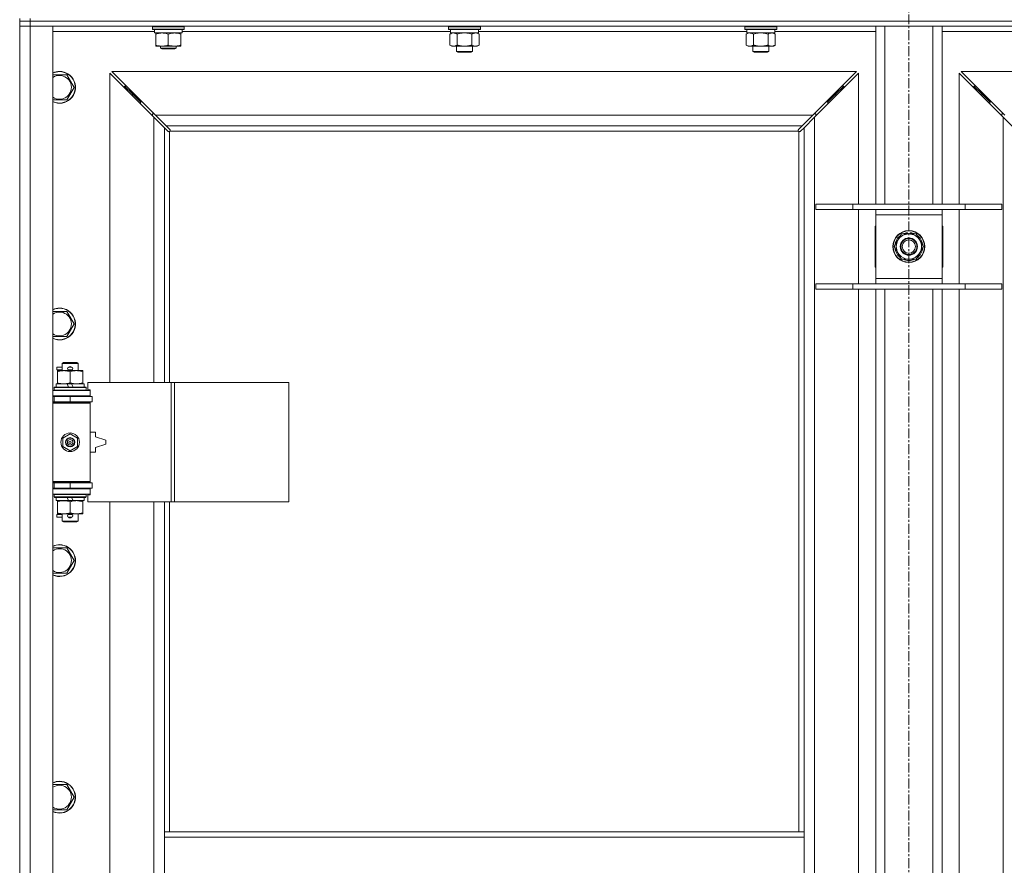
# Model space of a CAD drawing. Units: millimetres. Extents: x 0 to 30654, y -7 to 21000.
# Drawn here: x 4009 to 4751, y 15407 to 16044 of the extents above; entities that cross this region are included whole.
import ezdxf

# ---------------------------------------------------------------- set-up
doc = ezdxf.new("R2010")
doc.units = ezdxf.units.MM
doc.linetypes.add('K5LT_AXLED', pattern=[12, 7.5, -1.5, 1.5, -1.5])
doc.linetypes.add('K5LT_THIN', pattern=[0])
for name, color, linetype, true_color in [('OSI', 2, 'Continuous', 0xffff00), ('R', 1, 'Continuous', 0xff0000), ('WELDING', 7, 'Continuous', 0xffffff)]:
    doc.layers.add(name, color=color, linetype=linetype, true_color=true_color)

msp = doc.modelspace()

# ---------------------------------------------------------------- linework, layer by layer
at = {"layer": 'OSI', "color": 30, "linetype": 'K5LT_AXLED', "lineweight": 18, "true_color": 0xff8000}
msp.add_line((4678.72, 16660.29), (4678.72, 12807.29), dxfattribs=at)
at = {"layer": 'R', "color": 7, "linetype": 'K5LT_THIN', "lineweight": 18}
for p, q in [((4008.72, 16043.29), (4008.72, 16045.29)), ((4016.72, 16043.29), (4008.72, 16043.29)), ((4008.72, 16043.29), (4016.72, 16043.29)), ((4008.72, 16043.29), (4008.72, 16039.29)), ((4016.72, 16043.29), (4016.72, 16045.29)), ((4016.72, 16043.29), (5340.72, 16043.29)), ((4016.72, 16043.29), (4016.72, 16039.29)), ((5340.72, 16043.29), (4016.72, 16043.29)), ((4016.72, 16039.29), (4008.72, 16039.29)), ((4008.72, 14138.29), (4008.72, 16039.29)), ((4008.72, 16039.29), (4016.72, 16039.29)), ((4016.72, 16039.29), (4016.72, 14138.29)), ((4016.72, 16039.29), (4033.72, 16039.29)), ((5340.72, 16039.29), (4016.72, 16039.29)), ((4033.72, 16039.29), (4033.72, 14138.29)), ((4110.22, 16035.29), (4033.72, 16035.29)), ((4108.72, 16038.99), (4108.89, 16039.29)), ((4108.72, 16037.09), (4108.72, 16038.99)), ((4108.72, 16038.99), (4120.72, 16038.99)), ((4108.72, 16037.09), (4108.89, 16036.79)), ((4108.72, 16037.09), (4120.72, 16037.09)), ((4108.89, 16036.79), (4120.72, 16036.79)), ((4110.22, 16034.29), (4110.22, 16036.79)), ((4110.22, 16034.29), (4131.22, 16034.29)), ((4111.22, 16033.44), (4111.22, 16034.29)), ((4111.22, 16025.14), (4111.22, 16033.44)), ((4120.72, 16038.99), (4132.72, 16038.99)), ((4120.72, 16037.09), (4132.72, 16037.09)), ((4120.72, 16036.79), (4132.55, 16036.79)), ((4120.72, 16025.14), (4120.72, 16033.44)), ((4130.22, 16034.29), (4130.22, 16033.44)), ((4130.22, 16025.14), (4130.22, 16033.44)), ((4131.22, 16034.29), (4131.22, 16036.79)), ((4333.42, 16035.29), (4131.22, 16035.29)), ((4132.72, 16038.99), (4132.55, 16039.29)), ((4132.72, 16037.09), (4132.55, 16036.79)), ((4132.72, 16037.09), (4132.72, 16038.99)), ((4331.92, 16038.99), (4332.09, 16039.29)), ((4331.92, 16038.99), (4331.92, 16037.09)), ((4349.92, 16038.99), (4331.92, 16038.99)), ((4331.92, 16037.09), (4332.09, 16036.79)), ((4349.92, 16037.09), (4331.92, 16037.09)), ((4349.83, 16036.79), (4332.09, 16036.79)), ((4332.95, 16033.44), (4334.42, 16034.29)), ((4332.95, 16033.44), (4332.95, 16025.14)), ((4333.42, 16036.79), (4333.42, 16034.29)), ((4354.42, 16034.29), (4333.42, 16034.29)), ((4338.44, 16033.44), (4338.44, 16025.14)), ((4349.41, 16033.44), (4349.41, 16025.14)), ((4355.75, 16036.79), (4349.83, 16036.79)), ((4355.92, 16038.99), (4349.92, 16038.99)), ((4355.92, 16037.09), (4349.92, 16037.09)), ((4354.89, 16033.44), (4353.42, 16034.29)), ((4354.42, 16036.79), (4354.42, 16034.29)), ((4556.62, 16035.29), (4354.42, 16035.29)), ((4354.89, 16033.44), (4354.89, 16025.14)), ((4355.92, 16038.99), (4355.75, 16039.29)), ((4355.92, 16037.09), (4355.75, 16036.79)), ((4355.92, 16038.99), (4355.92, 16037.09)), ((4555.12, 16038.99), (4555.29, 16039.29)), ((4555.12, 16038.99), (4555.12, 16037.09)), ((4573.12, 16038.99), (4555.12, 16038.99)), ((4555.12, 16037.09), (4555.29, 16036.79)), ((4573.12, 16037.09), (4555.12, 16037.09)), ((4573.03, 16036.79), (4555.29, 16036.79)), ((4556.15, 16033.44), (4557.62, 16034.29)), ((4556.15, 16033.44), (4556.15, 16025.14)), ((4556.62, 16036.79), (4556.62, 16034.29)), ((4577.62, 16034.29), (4556.62, 16034.29)), ((4561.64, 16033.44), (4561.64, 16025.14)), ((4572.61, 16033.44), (4572.61, 16025.14)), ((4578.95, 16036.79), (4573.03, 16036.79)), ((4579.12, 16038.99), (4573.12, 16038.99)), ((4579.12, 16037.09), (4573.12, 16037.09)), ((4578.09, 16033.44), (4576.62, 16034.29)), ((4577.62, 16036.79), (4577.62, 16034.29)), ((4653.72, 16035.29), (4577.62, 16035.29)), ((4578.09, 16033.44), (4578.09, 16025.14)), ((4579.12, 16038.99), (4578.95, 16039.29)), ((4579.12, 16037.09), (4578.95, 16036.79)), ((4579.12, 16038.99), (4579.12, 16037.09)), ((4653.72, 15905.29), (4653.72, 16039.29)), ((4660.72, 15905.29), (4660.72, 16039.29)), ((4696.72, 15905.29), (4696.72, 16039.29)), ((4703.72, 15905.29), (4703.72, 16039.29)), ((4779.82, 16035.29), (4703.72, 16035.29)), ((4111.22, 16024.29), (4111.22, 16025.14)), ((4115.97, 16024.29), (4111.22, 16024.29)), ((4114.72, 16024.29), (4114.72, 16022.86)), ((4126.72, 16022.86), (4114.72, 16022.86)), ((4114.72, 16022.86), (4115.72, 16022.29)), ((4125.72, 16022.29), (4115.72, 16022.29)), ((4125.47, 16024.29), (4115.97, 16024.29)), ((4130.22, 16024.29), (4125.47, 16024.29)), ((4126.72, 16022.86), (4125.72, 16022.29)), ((4126.72, 16024.29), (4126.72, 16022.86)), ((4130.22, 16025.14), (4130.22, 16024.29)), ((4332.95, 16025.14), (4334.42, 16024.29)), ((4343.92, 16024.29), (4334.42, 16024.29)), ((4337.92, 16024.29), (4337.92, 16020.36)), ((4337.92, 16020.36), (4338.92, 16019.79)), ((4343.92, 16020.36), (4337.92, 16020.36)), ((4343.92, 16019.79), (4338.92, 16019.79)), ((4353.42, 16024.29), (4343.92, 16024.29)), ((4349.92, 16020.36), (4343.92, 16020.36)), ((4348.92, 16019.79), (4343.92, 16019.79)), ((4349.92, 16020.36), (4348.92, 16019.79)), ((4349.92, 16024.29), (4349.92, 16020.36)), ((4354.89, 16025.14), (4353.42, 16024.29)), ((4556.15, 16025.14), (4557.62, 16024.29)), ((4567.12, 16024.29), (4557.62, 16024.29)), ((4561.12, 16024.29), (4561.12, 16020.36)), ((4561.12, 16020.36), (4562.12, 16019.79)), ((4567.12, 16020.36), (4561.12, 16020.36)), ((4567.12, 16019.79), (4562.12, 16019.79)), ((4576.62, 16024.29), (4567.12, 16024.29)), ((4573.12, 16020.36), (4567.12, 16020.36)), ((4572.12, 16019.79), (4567.12, 16019.79)), ((4573.12, 16020.36), (4572.12, 16019.79)), ((4573.12, 16024.29), (4573.12, 16020.36)), ((4578.09, 16025.14), (4576.62, 16024.29)), ((4109.72, 15970.87), (4076.72, 16003.87)), ((4076.72, 16003.87), (4076.72, 15770.79)), ((4639.31, 16005.29), (4078.14, 16005.29)), ((4078.14, 16005.29), (4111.14, 15972.29)), ((4606.31, 15972.29), (4639.31, 16005.29)), ((4640.72, 16003.87), (4607.72, 15970.87)), ((4640.72, 15905.29), (4640.72, 16003.87)), ((4749.72, 15970.87), (4716.72, 16003.87)), ((4716.72, 16003.87), (4716.72, 15905.29)), ((5279.31, 16005.29), (4718.14, 16005.29)), ((4718.14, 16005.29), (4751.14, 15972.29)), ((4033.72, 16002.79), (4038.72, 16002.79)), ((4038.72, 16002.79), (4044.21, 16002.79)), ((4044.21, 16002.79), (4049.69, 15993.29)), ((4049.69, 15993.29), (4044.21, 15983.79)), ((4093.72, 15988.29), (4087.72, 15994.29)), ((4093.72, 15988.29), (4087.72, 15994.29)), ((4087.72, 15994.29), (4087.72, 15992.87)), ((4089.14, 15994.29), (4087.72, 15994.29)), ((4099.72, 15982.29), (4093.72, 15988.29)), ((4099.72, 15982.29), (4093.72, 15988.29)), ((4093.72, 15988.29), (4093.72, 15986.87)), ((4095.14, 15988.29), (4093.72, 15988.29)), ((4617.72, 15982.29), (4623.72, 15988.29)), ((4617.72, 15982.29), (4623.72, 15988.29)), ((4623.72, 15988.29), (4622.31, 15988.29)), ((4623.72, 15988.29), (4629.72, 15994.29)), ((4623.72, 15988.29), (4629.72, 15994.29)), ((4623.72, 15986.87), (4623.72, 15988.29)), ((4629.72, 15994.29), (4628.31, 15994.29)), ((4629.72, 15992.87), (4629.72, 15994.29)), ((4733.72, 15988.29), (4727.72, 15994.29)), ((4733.72, 15988.29), (4727.72, 15994.29)), ((4727.72, 15994.29), (4729.14, 15994.29)), ((4727.72, 15992.87), (4727.72, 15994.29)), ((4739.72, 15982.29), (4733.72, 15988.29)), ((4739.72, 15982.29), (4733.72, 15988.29)), ((4733.72, 15988.29), (4735.14, 15988.29)), ((4733.72, 15986.87), (4733.72, 15988.29)), ((4044.21, 15983.79), (4033.72, 15983.79)), ((4099.72, 15982.29), (4099.72, 15980.87)), ((4101.14, 15982.29), (4099.72, 15982.29)), ((4617.72, 15982.29), (4616.31, 15982.29)), ((4617.72, 15980.87), (4617.72, 15982.29)), ((4739.72, 15982.29), (4741.14, 15982.29)), ((4739.72, 15980.87), (4739.72, 15982.29)), ((4108.72, 15973.29), (4108.72, 15971.87)), ((4110.14, 15973.29), (4108.72, 15973.29)), ((4117.72, 15962.87), (4109.72, 15970.87)), ((4109.72, 15770.79), (4109.72, 15970.87)), ((4111.14, 15972.29), (4606.31, 15972.29)), ((4111.14, 15972.29), (4119.14, 15964.29)), ((4598.31, 15964.29), (4606.31, 15972.29)), ((4607.72, 15970.87), (4599.72, 15962.87)), ((4608.72, 15973.29), (4607.31, 15973.29)), ((4607.72, 15970.87), (4607.72, 14206.7)), ((4608.72, 15971.87), (4608.72, 15973.29)), ((4750.14, 15973.29), (4748.72, 15973.29)), ((4748.72, 15973.29), (4748.72, 15971.87)), ((4749.72, 14206.7), (4749.72, 15970.87)), ((4757.72, 15962.87), (4749.72, 15970.87)), ((4120.45, 15960.15), (4117.72, 15962.87)), ((4117.72, 15962.87), (4117.72, 15770.79)), ((4598.31, 15964.29), (4119.14, 15964.29)), ((4119.14, 15964.29), (4121.86, 15961.56)), ((4120.96, 15959.9), (4121.07, 15959.9)), ((4121.72, 15960.03), (4121.72, 15770.79)), ((4595.46, 15960.29), (4121.98, 15960.29)), ((4122.11, 15961.05), (4122.11, 15960.94)), ((4595.33, 15961.05), (4595.33, 15960.94)), ((4595.58, 15961.56), (4598.31, 15964.29)), ((4595.72, 15432.29), (4595.72, 15960.03)), ((4596.48, 15959.9), (4596.37, 15959.9)), ((4599.72, 15962.87), (4596.99, 15960.15)), ((4599.72, 15432.29), (4599.72, 15962.87)), ((4608.72, 15905.29), (4636.41, 15905.29)), ((4608.72, 15901.29), (4608.72, 15905.29)), ((4608.72, 15901.29), (4636.41, 15901.29)), ((4636.41, 15905.29), (4721.03, 15905.29)), ((4636.41, 15901.29), (4636.41, 15905.29)), ((4636.41, 15901.29), (4721.03, 15901.29)), ((4640.72, 15845.29), (4640.72, 15901.29)), ((4653.72, 15897.29), (4653.72, 15901.29)), ((4703.72, 15901.29), (4703.72, 15897.29)), ((4716.72, 15901.29), (4716.72, 15845.29)), ((4721.03, 15905.29), (4748.72, 15905.29)), ((4721.03, 15901.29), (4721.03, 15905.29)), ((4721.03, 15901.29), (4748.72, 15901.29)), ((4748.72, 15901.29), (4748.72, 15905.29)), ((4653.72, 15849.29), (4653.72, 15897.29)), ((4703.72, 15897.29), (4653.72, 15897.29)), ((4703.72, 15897.29), (4703.72, 15849.29)), ((4653.72, 15888.79), (4653.22, 15888.79)), ((4653.22, 15888.79), (4653.22, 15857.79)), ((4704.22, 15888.79), (4703.72, 15888.79)), ((4704.22, 15857.79), (4704.22, 15888.79)), ((4667.75, 15873.29), (4673.24, 15882.79)), ((4673.24, 15882.79), (4684.21, 15882.79)), ((4677.59, 15882.79), (4677.59, 15883.73)), ((4679.73, 15883.74), (4679.73, 15882.79)), ((4680.9, 15883.56), (4680.9, 15882.79)), ((4684.21, 15882.79), (4686.95, 15878.04)), ((4686.95, 15878.04), (4689.69, 15873.29)), ((4670.49, 15868.54), (4667.75, 15873.29)), ((4689.69, 15873.29), (4684.21, 15863.79)), ((4673.24, 15863.79), (4670.49, 15868.54)), ((4684.21, 15863.79), (4673.24, 15863.79)), ((4653.22, 15857.79), (4653.72, 15857.79)), ((4703.72, 15857.79), (4704.22, 15857.79)), ((4653.72, 15845.29), (4653.72, 15849.29)), ((4653.72, 15849.29), (4703.72, 15849.29)), ((4703.72, 15849.29), (4703.72, 15845.29)), ((4608.72, 15845.29), (4636.41, 15845.29)), ((4608.72, 15841.29), (4608.72, 15845.29)), ((4608.72, 15841.29), (4636.41, 15841.29)), ((4636.41, 15845.29), (4721.03, 15845.29)), ((4636.41, 15841.29), (4636.41, 15845.29)), ((4636.41, 15841.29), (4721.03, 15841.29)), ((4640.72, 15382.29), (4640.72, 15841.29)), ((4653.72, 15382.29), (4653.72, 15841.29)), ((4660.72, 15382.29), (4660.72, 15841.29)), ((4696.72, 15382.29), (4696.72, 15841.29)), ((4703.72, 15382.29), (4703.72, 15841.29)), ((4716.72, 15841.29), (4716.72, 15382.29)), ((4721.03, 15845.29), (4748.72, 15845.29)), ((4721.03, 15841.29), (4721.03, 15845.29)), ((4721.03, 15841.29), (4748.72, 15841.29)), ((4748.72, 15841.29), (4748.72, 15845.29)), ((4033.72, 15824.45), (4038.72, 15824.45)), ((4038.72, 15824.45), (4044.21, 15824.45)), ((4044.21, 15824.45), (4049.69, 15814.95)), ((4049.69, 15814.95), (4044.21, 15805.45)), ((4044.21, 15805.45), (4033.72, 15805.45)), ((4036.62, 15780.29), (4036.62, 15782.29)), ((4040.72, 15782.29), (4036.62, 15782.29)), ((4040.72, 15785.21), (4041.72, 15785.79)), ((4040.72, 15785.21), (4052.72, 15785.21)), ((4040.72, 15779.79), (4040.72, 15785.21)), ((4041.72, 15785.79), (4051.72, 15785.79)), ((4045.72, 15782.29), (4045.6, 15782.29)), ((4047.72, 15782.29), (4045.72, 15782.29)), ((4052.72, 15785.21), (4051.72, 15785.79)), ((4052.72, 15779.79), (4052.72, 15785.21)), ((4040.72, 15780.29), (4036.62, 15780.29)), ((4037.22, 15778.94), (4037.22, 15779.79)), ((4037.22, 15779.79), (4051.47, 15779.79)), ((4037.22, 15770.64), (4037.22, 15778.94)), ((4045.72, 15780.29), (4045.6, 15780.29)), ((4047.72, 15780.29), (4045.72, 15780.29)), ((4046.72, 15770.64), (4046.72, 15778.94)), ((4051.47, 15779.79), (4056.22, 15779.79)), ((4056.22, 15779.79), (4056.22, 15778.94)), ((4056.22, 15770.64), (4056.22, 15778.94)), ((4034.72, 15766.99), (4034.89, 15767.29)), ((4034.72, 15765.09), (4034.72, 15766.99)), ((4034.72, 15766.99), (4058.72, 15766.99)), ((4034.89, 15767.29), (4058.55, 15767.29)), ((4036.22, 15767.29), (4036.22, 15769.79)), ((4036.22, 15769.79), (4044.42, 15769.79)), ((4037.22, 15769.79), (4037.22, 15770.64)), ((4047.73, 15769.79), (4044.42, 15769.79)), ((4044.42, 15769.79), (4045.59, 15767.29)), ((4047.73, 15769.79), (4048.9, 15767.29)), ((4047.73, 15769.79), (4057.22, 15769.79)), ((4056.22, 15770.64), (4056.22, 15769.79)), ((4057.22, 15767.29), (4057.22, 15769.79)), ((4058.72, 15766.99), (4058.55, 15767.29)), ((4058.72, 15765.09), (4058.72, 15766.99)), ((4122.89, 15770.79), (4060.02, 15770.79)), ((4060.02, 15770.79), (4060.02, 15765.29)), ((4125.28, 15770.79), (4122.89, 15770.79)), ((4122.89, 15770.79), (4122.89, 15680.79)), ((4125.28, 15770.79), (4125.28, 15680.79)), ((4211.64, 15770.79), (4125.28, 15770.79)), ((4211.64, 15770.79), (4211.64, 15680.79)), ((4033.72, 15764.79), (4061.72, 15764.79)), ((4033.72, 15760.79), (4061.72, 15760.79)), ((4033.72, 15760.29), (4034.72, 15760.29)), ((4034.72, 15765.09), (4034.89, 15764.79)), ((4034.72, 15765.09), (4058.72, 15765.09)), ((4034.72, 15760.29), (4046.72, 15760.29)), ((4034.72, 15756.29), (4034.72, 15760.29)), ((4040.72, 15760.29), (4040.72, 15760.79)), ((4046.72, 15756.29), (4046.72, 15760.29)), ((4046.72, 15760.29), (4063.22, 15760.29)), ((4052.72, 15760.29), (4052.72, 15760.79)), ((4058.72, 15765.09), (4058.55, 15764.79)), ((4060.02, 15765.29), (4061.72, 15765.29)), ((4061.72, 15765.29), (4061.72, 15764.79)), ((4061.72, 15760.79), (4061.72, 15764.79)), ((4061.72, 15760.79), (4061.72, 15760.29)), ((4063.22, 15756.29), (4063.22, 15760.29)), ((4033.72, 15756.29), (4034.72, 15756.29)), ((4033.72, 15755.79), (4061.22, 15755.79)), ((4033.72, 15755.29), (4061.72, 15755.29)), ((4034.72, 15756.29), (4046.72, 15756.29)), ((4040.72, 15755.79), (4040.72, 15756.29)), ((4046.72, 15756.29), (4063.22, 15756.29)), ((4052.72, 15755.79), (4052.72, 15756.29)), ((4061.72, 15755.29), (4061.22, 15755.79)), ((4061.72, 15756.29), (4061.72, 15755.29)), ((4061.72, 15696.29), (4061.72, 15755.29)), ((4041.22, 15728.96), (4046.72, 15732.14)), ((4041.22, 15722.61), (4041.22, 15728.96)), ((4046.72, 15732.14), (4052.22, 15728.96)), ((4052.22, 15728.96), (4052.22, 15722.61)), ((4065.72, 15733.29), (4061.72, 15733.29)), ((4065.72, 15729.79), (4065.72, 15733.29)), ((4073.72, 15727.29), (4065.72, 15729.79)), ((4046.72, 15719.44), (4041.22, 15722.61)), ((4052.22, 15722.61), (4046.72, 15719.44)), ((4065.72, 15721.79), (4073.72, 15724.29)), ((4065.72, 15718.29), (4065.72, 15721.79)), ((4073.72, 15724.29), (4073.72, 15727.29)), ((4061.72, 15718.29), (4065.72, 15718.29)), ((4033.72, 15696.29), (4061.72, 15696.29)), ((4033.72, 15695.79), (4061.22, 15695.79)), ((4034.72, 15695.29), (4033.72, 15695.29)), ((4034.72, 15695.29), (4034.72, 15691.29)), ((4046.72, 15695.29), (4034.72, 15695.29)), ((4040.72, 15695.29), (4040.72, 15695.79)), ((4046.72, 15695.29), (4046.72, 15691.29)), ((4063.22, 15695.29), (4046.72, 15695.29)), ((4052.72, 15695.29), (4052.72, 15695.79)), ((4061.72, 15696.29), (4061.22, 15695.79)), ((4061.72, 15696.29), (4061.72, 15695.29)), ((4063.22, 15695.29), (4063.22, 15691.29)), ((4034.72, 15691.29), (4033.72, 15691.29)), ((4061.72, 15690.79), (4033.72, 15690.79)), ((4061.72, 15686.79), (4033.72, 15686.79)), ((4046.72, 15691.29), (4034.72, 15691.29)), ((4034.72, 15686.49), (4034.89, 15686.79)), ((4034.72, 15684.59), (4034.72, 15686.49)), ((4034.72, 15686.49), (4058.72, 15686.49)), ((4034.72, 15684.59), (4034.89, 15684.29)), ((4034.72, 15684.59), (4058.72, 15684.59)), ((4034.89, 15684.29), (4058.55, 15684.29)), ((4036.22, 15681.79), (4036.22, 15684.29)), ((4040.72, 15690.79), (4040.72, 15691.29)), ((4044.42, 15684.29), (4045.59, 15681.79)), ((4063.22, 15691.29), (4046.72, 15691.29)), ((4047.73, 15684.29), (4048.9, 15681.79)), ((4052.72, 15690.79), (4052.72, 15691.29)), ((4057.22, 15681.79), (4057.22, 15684.29)), ((4058.72, 15686.49), (4058.55, 15686.79)), ((4058.72, 15684.59), (4058.55, 15684.29)), ((4058.72, 15684.59), (4058.72, 15686.49)), ((4061.72, 15686.29), (4060.02, 15686.29)), ((4060.02, 15686.29), (4060.02, 15680.79)), ((4061.72, 15691.29), (4061.72, 15690.79)), ((4061.72, 15690.79), (4061.72, 15686.79)), ((4061.72, 15686.79), (4061.72, 15686.29)), ((4036.22, 15681.79), (4045.59, 15681.79)), ((4037.22, 15680.94), (4037.22, 15681.79)), ((4037.22, 15672.64), (4037.22, 15680.94)), ((4045.59, 15681.79), (4048.9, 15681.79)), ((4046.72, 15672.64), (4046.72, 15680.94)), ((4048.9, 15681.79), (4057.22, 15681.79)), ((4056.22, 15681.79), (4056.22, 15680.94)), ((4056.22, 15672.64), (4056.22, 15680.94)), ((4122.89, 15680.79), (4060.02, 15680.79)), ((4076.72, 15680.79), (4076.72, 15133.79)), ((4109.72, 15133.79), (4109.72, 15680.79)), ((4117.72, 15680.79), (4117.72, 15432.29)), ((4121.72, 15680.79), (4121.72, 15432.29)), ((4125.28, 15680.79), (4122.89, 15680.79)), ((4211.64, 15680.79), (4125.28, 15680.79)), ((4036.62, 15669.29), (4036.62, 15671.29)), ((4040.72, 15671.29), (4036.62, 15671.29)), ((4040.72, 15669.29), (4036.62, 15669.29)), ((4037.22, 15671.79), (4037.22, 15672.64)), ((4041.97, 15671.79), (4037.22, 15671.79)), ((4040.72, 15666.36), (4040.72, 15671.79)), ((4051.47, 15671.79), (4041.97, 15671.79)), ((4045.72, 15671.29), (4045.6, 15671.29)), ((4045.72, 15669.29), (4045.6, 15669.29)), ((4047.72, 15671.29), (4045.72, 15671.29)), ((4047.72, 15669.29), (4045.72, 15669.29)), ((4056.22, 15671.79), (4051.47, 15671.79)), ((4052.72, 15666.36), (4052.72, 15671.79)), ((4056.22, 15672.64), (4056.22, 15671.79)), ((4040.72, 15666.36), (4041.72, 15665.79)), ((4040.72, 15666.36), (4052.72, 15666.36)), ((4041.72, 15665.79), (4051.72, 15665.79)), ((4052.72, 15666.36), (4051.72, 15665.79)), ((4033.72, 15646.12), (4038.72, 15646.12)), ((4038.72, 15646.12), (4044.21, 15646.12)), ((4044.21, 15646.12), (4049.69, 15636.62)), ((4049.69, 15636.62), (4044.21, 15627.12)), ((4044.21, 15627.12), (4033.72, 15627.12)), ((4033.72, 15467.79), (4038.72, 15467.79)), ((4038.72, 15467.79), (4044.21, 15467.79)), ((4044.21, 15467.79), (4049.69, 15458.29)), ((4049.69, 15458.29), (4044.21, 15448.79)), ((4044.21, 15448.79), (4033.72, 15448.79)), ((4117.72, 15428.29), (4117.72, 15432.29)), ((4599.72, 15432.29), (4117.72, 15432.29)), ((4599.72, 15428.29), (4599.72, 15432.29)), ((4117.72, 15386.29), (4117.72, 15428.29)), ((4599.72, 15428.29), (4117.72, 15428.29)), ((4599.72, 15386.29), (4599.72, 15428.29))]:
    msp.add_line(p, q, dxfattribs=at)
for centre, radius in [((4678.72, 15873.29), 12), ((4678.72, 15873.29), 11.83), ((4678.72, 15873.29), 6.5), ((4678.72, 15873.29), 6), ((4678.72, 15873.29), 5), ((4046.72, 15725.79), 7), ((4046.72, 15725.79), 3.49), ((4046.72, 15725.79), 3.49), ((4046.72, 15725.79), 3.25), ((4046.72, 15725.79), 3.19), ((4046.72, 15725.79), 3.19), ((4046.72, 15725.79), 2.1), ((4046.72, 15725.79), 0.9)]:
    msp.add_circle(centre, radius, dxfattribs=at)
for centre, radius, start, end in [((4038.72, 15993.29), 12, 245.37568, 90), ((4038.72, 15993.29), 12, 90, 114.62432), ((4038.72, 15993.29), 11.83, 244.99048, 90), ((4038.72, 15993.29), 11.83, 90, 115.00952), ((4038.72, 15993.29), 8.97, 236.1336, 90), ((4038.72, 15993.29), 8.97, 90, 123.8664), ((4121.16, 15960.85), 1, 304.4499, 325.5501), ((4596.29, 15960.85), 1, 214.4499, 235.5501), ((4678.72, 15873.29), 10.5, 124.79123, 175.20877), ((4678.72, 15873.29), 9.5, 30, 210), ((4678.72, 15873.29), 9.5, 210, 30), ((4678.72, 15873.29), 10.5, 96.18948, 115.20877), ((4678.72, 15873.29), 10.5, 78.02798, 84.46761), ((4678.72, 15873.29), 10.5, 64.79123, 78.02798), ((4678.72, 15873.29), 10.5, 4.79123, 55.20877), ((4678.72, 15873.29), 10.5, 184.79123, 235.20877), ((4678.72, 15873.29), 10.5, 304.79123, 355.20877), ((4678.72, 15873.29), 10.5, 244.79123, 295.20877), ((4038.72, 15814.95), 12, 245.37568, 90), ((4038.72, 15814.95), 12, 90, 114.62432), ((4038.72, 15814.95), 11.83, 244.99048, 90), ((4038.72, 15814.95), 11.83, 90, 115.00952), ((4038.72, 15814.95), 8.97, 236.1336, 90), ((4038.72, 15814.95), 8.97, 90, 123.8664), ((4045.72, 15781.29), 1, 90, 270), ((4046.72, 15781.29), 1.5, 41.40962, 138.59038), ((4047.72, 15781.29), 1, 270, 90), ((4046.72, 15781.29), 1.5, 221.40962, 269.99848), ((4046.72, 15781.29), 1.5, 270.00009, 318.59038), ((4034.72, 15752.29), 4, 61.04498, 90), ((4034.72, 15699.29), 4, 270, 298.95502), ((4045.72, 15670.29), 1, 90, 270), ((4046.72, 15670.29), 1.5, 90.00012, 138.59038), ((4046.72, 15670.29), 1.5, 221.40962, 318.59038), ((4046.72, 15670.29), 1.5, 41.40962, 89.99851), ((4047.72, 15670.29), 1, 270, 90), ((4038.72, 15636.62), 12, 245.37568, 90), ((4038.72, 15636.62), 12, 90, 114.62432), ((4038.72, 15636.62), 11.83, 244.99048, 90), ((4038.72, 15636.62), 11.83, 90, 115.00952), ((4038.72, 15636.62), 8.97, 236.1336, 90), ((4038.72, 15636.62), 8.97, 90, 123.8664), ((4038.72, 15458.29), 12, 245.37568, 90), ((4038.72, 15458.29), 12, 90, 114.62432), ((4038.72, 15458.29), 11.83, 244.99048, 90), ((4038.72, 15458.29), 11.83, 90, 115.00952), ((4038.72, 15458.29), 8.97, 236.1336, 90), ((4038.72, 15458.29), 8.97, 90, 123.8664)]:
    msp.add_arc(centre, radius, start, end, dxfattribs=at)
at = {"layer": 'WELDING', "color": 7, "linetype": 'K5LT_THIN', "lineweight": 18}
for p, q in [((4333.49, 16033.72), (4332.95, 16033.44)), ((4334.4, 16034.09), (4333.49, 16033.72)), ((4335.32, 16034.27), (4334.4, 16034.09)), ((4335.69, 16034.29), (4335.32, 16034.27)), ((4340.24, 16033.89), (4338.44, 16033.44)), ((4342.07, 16034.18), (4340.24, 16033.89)), ((4343.92, 16034.29), (4342.07, 16034.18)), ((4345.77, 16034.18), (4343.92, 16034.29)), ((4347.61, 16033.89), (4345.77, 16034.18)), ((4349.41, 16033.44), (4347.61, 16033.89)), ((4353.07, 16034.18), (4352.15, 16034.29)), ((4353.99, 16033.89), (4353.07, 16034.18)), ((4354.89, 16033.44), (4353.99, 16033.89)), ((4556.69, 16033.72), (4556.15, 16033.44)), ((4557.6, 16034.09), (4556.69, 16033.72)), ((4558.52, 16034.27), (4557.6, 16034.09)), ((4558.89, 16034.29), (4558.52, 16034.27)), ((4563.44, 16033.89), (4561.64, 16033.44)), ((4565.27, 16034.18), (4563.44, 16033.89)), ((4567.12, 16034.29), (4565.27, 16034.18)), ((4568.97, 16034.18), (4567.12, 16034.29)), ((4570.81, 16033.89), (4568.97, 16034.18)), ((4572.61, 16033.44), (4570.81, 16033.89)), ((4576.27, 16034.18), (4575.35, 16034.29)), ((4577.19, 16033.89), (4576.27, 16034.18)), ((4578.09, 16033.44), (4577.19, 16033.89)), ((4120.62, 15960.01), (4120.45, 15960.15)), ((4120.81, 15959.93), (4120.62, 15960.01)), ((4121.01, 15959.9), (4120.81, 15959.93)), ((4121.07, 15959.9), (4121.01, 15959.9)), ((4121.15, 15959.87), (4121.35, 15959.91)), ((4121.29, 15959.85), (4121.44, 15959.87)), ((4121.35, 15959.91), (4121.54, 15959.96)), ((4121.44, 15959.87), (4121.59, 15959.93)), ((4121.54, 15959.96), (4121.72, 15960.03)), ((4121.59, 15959.93), (4121.72, 15960.03)), ((4121.86, 15961.56), (4122, 15961.39)), ((4121.98, 15960.29), (4122.05, 15960.47)), ((4121.98, 15960.29), (4122.08, 15960.42)), ((4122, 15961.39), (4122.08, 15961.2)), ((4122.05, 15960.47), (4122.1, 15960.66)), ((4122.08, 15961.2), (4122.11, 15960.99)), ((4122.08, 15960.42), (4122.14, 15960.56)), ((4122.1, 15960.66), (4122.14, 15960.86)), ((4122.11, 15960.99), (4122.11, 15960.94)), ((4122.13, 15960.87), (4122.11, 15960.94)), ((4122.15, 15960.79), (4122.13, 15960.87)), ((4122.14, 15960.56), (4122.16, 15960.71)), ((4122.16, 15960.71), (4122.15, 15960.79)), ((4595.29, 15960.71), (4595.31, 15960.56)), ((4595.3, 15960.86), (4595.34, 15960.66)), ((4595.31, 15960.56), (4595.37, 15960.42)), ((4595.33, 15960.99), (4595.36, 15961.2)), ((4595.33, 15960.94), (4595.33, 15960.99)), ((4595.34, 15960.66), (4595.39, 15960.47)), ((4595.36, 15961.2), (4595.44, 15961.39)), ((4595.37, 15960.42), (4595.46, 15960.29)), ((4595.39, 15960.47), (4595.46, 15960.29)), ((4595.44, 15961.39), (4595.58, 15961.56)), ((4595.72, 15960.03), (4595.9, 15959.96)), ((4595.72, 15960.03), (4595.85, 15959.93)), ((4595.85, 15959.93), (4596, 15959.87)), ((4595.9, 15959.96), (4596.09, 15959.91)), ((4596, 15959.87), (4596.15, 15959.85)), ((4596.09, 15959.91), (4596.29, 15959.87)), ((4596.15, 15959.85), (4596.22, 15959.86)), ((4596.22, 15959.86), (4596.3, 15959.87)), ((4596.3, 15959.87), (4596.37, 15959.9)), ((4596.43, 15959.9), (4596.37, 15959.9)), ((4596.63, 15959.93), (4596.43, 15959.9)), ((4596.82, 15960.01), (4596.63, 15959.93)), ((4596.99, 15960.15), (4596.82, 15960.01))]:
    msp.add_line(p, q, dxfattribs=at)
for centre, start, end in [((4121.3, 15960.43), 246.77286, 269.93385), ((4595.86, 15960.71), 156.77286, 179.93385)]:
    msp.add_arc(centre, 0.573, start, end, dxfattribs=at)
for points, knots in [([(4120.72, 16033.44), (4120.16, 16033.63), (4119.35, 16033.86), (4118.35, 16034.07), (4117.75, 16034.16), (4117.23, 16034.23), (4116.64, 16034.27), (4116.02, 16034.29), (4115.41, 16034.28), (4114.96, 16034.25), (4114.46, 16034.2), (4113.82, 16034.11), (4112.68, 16033.89), (4111.8, 16033.63), (4111.22, 16033.44)], [0, 0, 0, 0, 2.72415, 3.912285, 4.716446, 5.530362, 6.353984, 7.500189, 8.40607, 9.211142, 9.605533, 10.761675, 12.184093, 15, 15, 15, 15]), ([(4130.22, 16033.44), (4129.66, 16033.63), (4128.85, 16033.86), (4127.85, 16034.07), (4127.25, 16034.16), (4126.73, 16034.23), (4126.14, 16034.27), (4125.52, 16034.29), (4124.91, 16034.28), (4124.46, 16034.25), (4123.96, 16034.2), (4123.32, 16034.11), (4122.18, 16033.89), (4121.3, 16033.63), (4120.72, 16033.44)], [0, 0, 0, 0, 2.72415, 3.912285, 4.716446, 5.530362, 6.353984, 7.500189, 8.40607, 9.211142, 9.605533, 10.761675, 12.184093, 15, 15, 15, 15]), ([(4338.44, 16033.44), (4338.15, 16033.6), (4337.71, 16033.83), (4337.15, 16034.04), (4336.77, 16034.15), (4336.41, 16034.23), (4336.05, 16034.28), (4335.81, 16034.29), (4335.69, 16034.29)], [0, 0, 0, 0, 2.905563, 4.375924, 5.511195, 6.679161, 7.850161, 9, 9, 9, 9]), ([(4352.15, 16034.29), (4352.02, 16034.29), (4351.78, 16034.28), (4351.4, 16034.23), (4351.04, 16034.14), (4350.58, 16034), (4350.03, 16033.78), (4349.61, 16033.56), (4349.41, 16033.44)], [0, 0, 0, 0, 1.192024, 2.404251, 3.60809, 4.765234, 6.955738, 9, 9, 9, 9]), ([(4561.64, 16033.44), (4561.35, 16033.6), (4560.91, 16033.83), (4560.35, 16034.04), (4559.97, 16034.15), (4559.61, 16034.23), (4559.25, 16034.28), (4559.01, 16034.29), (4558.89, 16034.29)], [0, 0, 0, 0, 2.905563, 4.375924, 5.511195, 6.679161, 7.850161, 9, 9, 9, 9]), ([(4575.35, 16034.29), (4575.22, 16034.29), (4574.98, 16034.28), (4574.6, 16034.23), (4574.24, 16034.14), (4573.78, 16034), (4573.23, 16033.78), (4572.81, 16033.56), (4572.61, 16033.44)], [0, 0, 0, 0, 1.192024, 2.404251, 3.60809, 4.765234, 6.955738, 9, 9, 9, 9]), ([(4111.22, 16025.14), (4111.72, 16024.97), (4112.48, 16024.75), (4113.45, 16024.53), (4114.11, 16024.42), (4114.73, 16024.34), (4115.35, 16024.3), (4115.77, 16024.29), (4115.97, 16024.29)], [0, 0, 0, 0, 2.905563, 4.375924, 5.511195, 6.679161, 7.850161, 9, 9, 9, 9]), ([(4115.97, 16024.29), (4116.19, 16024.29), (4116.62, 16024.3), (4117.26, 16024.35), (4117.89, 16024.43), (4118.7, 16024.57), (4119.64, 16024.79), (4120.37, 16025.02), (4120.72, 16025.14)], [0, 0, 0, 0, 1.192024, 2.404251, 3.60809, 4.765234, 6.955738, 9, 9, 9, 9]), ([(4120.72, 16025.14), (4121.22, 16024.97), (4121.98, 16024.75), (4122.95, 16024.53), (4123.61, 16024.42), (4124.23, 16024.34), (4124.85, 16024.3), (4125.27, 16024.29), (4125.47, 16024.29)], [0, 0, 0, 0, 2.905563, 4.375924, 5.511195, 6.679161, 7.850161, 9, 9, 9, 9]), ([(4125.47, 16024.29), (4125.69, 16024.29), (4126.12, 16024.3), (4126.76, 16024.35), (4127.39, 16024.43), (4128.2, 16024.57), (4129.14, 16024.79), (4129.87, 16025.02), (4130.22, 16025.14)], [0, 0, 0, 0, 1.192024, 2.404251, 3.60809, 4.765234, 6.955738, 9, 9, 9, 9]), ([(4332.95, 16025.14), (4333.27, 16024.95), (4333.75, 16024.71), (4334.32, 16024.51), (4334.66, 16024.41), (4334.96, 16024.35), (4335.31, 16024.3), (4335.66, 16024.28), (4336.02, 16024.3), (4336.33, 16024.33), (4336.66, 16024.4), (4337.11, 16024.52), (4337.72, 16024.75), (4338.18, 16024.99), (4338.44, 16025.14)], [0, 0, 0, 0, 2.72415, 3.912285, 4.716446, 5.530362, 6.353984, 7.500189, 8.40607, 9.211142, 9.998759, 11.128707, 12.847273, 15, 15, 15, 15]), ([(4338.44, 16025.14), (4338.54, 16025.11), (4338.8, 16025.03), (4339.15, 16024.94), (4339.47, 16024.86), (4339.79, 16024.78), (4340.15, 16024.7), (4340.5, 16024.63), (4340.74, 16024.59), (4340.97, 16024.54), (4341.25, 16024.5), (4341.68, 16024.44), (4342.14, 16024.38), (4342.64, 16024.34), (4343, 16024.31), (4343.28, 16024.3), (4343.49, 16024.29), (4343.71, 16024.29), (4343.85, 16024.29), (4343.92, 16024.29)], [0, 0, 0, 0, 0.253231, 0.633077, 0.823001, 1.012924, 1.39277, 1.683866, 1.829413, 1.974961, 2.22598, 2.476999, 2.979038, 3.307633, 3.636228, 3.800526, 3.964824, 4.129121, 4.293419, 4.293419, 4.293419, 4.293419]), ([(4343.92, 16024.29), (4343.98, 16024.29), (4344.1, 16024.29), (4344.28, 16024.29), (4344.45, 16024.3), (4344.63, 16024.3), (4344.81, 16024.31), (4345.04, 16024.32), (4345.46, 16024.36), (4345.93, 16024.41), (4346.4, 16024.47), (4346.75, 16024.53), (4347.11, 16024.59), (4347.47, 16024.66), (4347.83, 16024.73), (4348.17, 16024.81), (4348.49, 16024.89), (4348.8, 16024.97), (4349.1, 16025.05), (4349.31, 16025.11), (4349.41, 16025.14)], [0, 0, 0, 0, 0.13683, 0.27366, 0.41049, 0.54732, 0.68415, 0.820981, 1.094641, 1.641961, 1.915621, 2.189281, 2.472595, 2.755908, 3.039221, 3.322535, 3.565256, 3.807977, 4.050698, 4.293419, 4.293419, 4.293419, 4.293419]), ([(4349.41, 16025.14), (4349.73, 16024.95), (4350.2, 16024.71), (4350.77, 16024.51), (4351.12, 16024.41), (4351.42, 16024.35), (4351.76, 16024.3), (4352.12, 16024.28), (4352.47, 16024.3), (4352.78, 16024.33), (4353.12, 16024.4), (4353.56, 16024.52), (4354.17, 16024.75), (4354.64, 16024.99), (4354.89, 16025.14)], [0, 0, 0, 0, 2.72415, 3.912285, 4.716446, 5.530362, 6.353984, 7.500189, 8.40607, 9.211142, 9.998759, 11.128707, 12.847273, 15, 15, 15, 15]), ([(4556.15, 16025.14), (4556.47, 16024.95), (4556.95, 16024.71), (4557.52, 16024.51), (4557.86, 16024.41), (4558.16, 16024.35), (4558.51, 16024.3), (4558.86, 16024.28), (4559.22, 16024.3), (4559.53, 16024.33), (4559.86, 16024.4), (4560.31, 16024.52), (4560.92, 16024.75), (4561.38, 16024.99), (4561.64, 16025.14)], [0, 0, 0, 0, 2.72415, 3.912285, 4.716446, 5.530362, 6.353984, 7.500189, 8.40607, 9.211142, 9.998759, 11.128707, 12.847273, 15, 15, 15, 15]), ([(4561.64, 16025.14), (4561.74, 16025.11), (4562, 16025.03), (4562.35, 16024.94), (4562.67, 16024.86), (4562.99, 16024.78), (4563.35, 16024.7), (4563.7, 16024.63), (4563.94, 16024.59), (4564.17, 16024.54), (4564.45, 16024.5), (4564.88, 16024.44), (4565.34, 16024.38), (4565.84, 16024.34), (4566.2, 16024.31), (4566.48, 16024.3), (4566.69, 16024.29), (4566.91, 16024.29), (4567.05, 16024.29), (4567.12, 16024.29)], [0, 0, 0, 0, 0.253231, 0.633077, 0.823001, 1.012924, 1.39277, 1.683866, 1.829413, 1.974961, 2.22598, 2.476999, 2.979038, 3.307633, 3.636228, 3.800526, 3.964824, 4.129121, 4.293419, 4.293419, 4.293419, 4.293419]), ([(4567.12, 16024.29), (4567.18, 16024.29), (4567.3, 16024.29), (4567.48, 16024.29), (4567.65, 16024.3), (4567.83, 16024.3), (4568.01, 16024.31), (4568.24, 16024.32), (4568.66, 16024.36), (4569.13, 16024.41), (4569.6, 16024.47), (4569.95, 16024.53), (4570.31, 16024.59), (4570.67, 16024.66), (4571.03, 16024.73), (4571.37, 16024.81), (4571.69, 16024.89), (4572, 16024.97), (4572.3, 16025.05), (4572.51, 16025.11), (4572.61, 16025.14)], [0, 0, 0, 0, 0.13683, 0.27366, 0.41049, 0.54732, 0.68415, 0.820981, 1.094641, 1.641961, 1.915621, 2.189281, 2.472595, 2.755908, 3.039221, 3.322535, 3.565256, 3.807977, 4.050698, 4.293419, 4.293419, 4.293419, 4.293419]), ([(4572.61, 16025.14), (4572.93, 16024.95), (4573.4, 16024.71), (4573.97, 16024.51), (4574.32, 16024.41), (4574.62, 16024.35), (4574.96, 16024.3), (4575.32, 16024.28), (4575.67, 16024.3), (4575.98, 16024.33), (4576.32, 16024.4), (4576.76, 16024.52), (4577.37, 16024.75), (4577.84, 16024.99), (4578.09, 16025.14)], [0, 0, 0, 0, 2.72415, 3.912285, 4.716446, 5.530362, 6.353984, 7.500189, 8.40607, 9.211142, 9.998759, 11.128707, 12.847273, 15, 15, 15, 15]), ([(4046.72, 15778.94), (4046.16, 15779.13), (4045.35, 15779.36), (4044.35, 15779.57), (4043.75, 15779.66), (4043.23, 15779.73), (4042.64, 15779.77), (4042.02, 15779.79), (4041.41, 15779.78), (4040.96, 15779.75), (4040.46, 15779.7), (4039.82, 15779.61), (4038.68, 15779.39), (4037.8, 15779.13), (4037.22, 15778.94)], [0, 0, 0, 0, 2.72415, 3.912285, 4.716446, 5.530362, 6.353984, 7.500189, 8.40607, 9.211142, 9.605533, 10.761675, 12.184093, 15, 15, 15, 15]), ([(4051.47, 15779.79), (4051.15, 15779.79), (4050.61, 15779.77), (4049.76, 15779.68), (4048.85, 15779.53), (4047.81, 15779.28), (4047.07, 15779.06), (4046.72, 15778.94)], [0, 0, 0, 0, 1.597458, 2.676777, 4.235764, 6.182879, 8, 8, 8, 8]), ([(4056.22, 15778.94), (4055.64, 15779.13), (4054.8, 15779.38), (4053.69, 15779.6), (4052.96, 15779.7), (4052.23, 15779.77), (4051.74, 15779.79), (4051.47, 15779.79)], [0, 0, 0, 0, 3.005828, 4.318193, 5.5895, 6.632109, 8, 8, 8, 8]), ([(4037.22, 15770.64), (4037.72, 15770.47), (4038.48, 15770.25), (4039.45, 15770.03), (4040.11, 15769.92), (4040.73, 15769.84), (4041.35, 15769.8), (4041.77, 15769.79), (4041.97, 15769.79)], [0, 0, 0, 0, 2.905563, 4.375924, 5.511195, 6.679161, 7.850161, 9, 9, 9, 9]), ([(4041.97, 15769.79), (4042.19, 15769.79), (4042.62, 15769.8), (4043.26, 15769.85), (4043.89, 15769.93), (4044.7, 15770.07), (4045.64, 15770.29), (4046.37, 15770.52), (4046.72, 15770.64)], [0, 0, 0, 0, 1.192024, 2.404251, 3.60809, 4.765234, 6.955738, 9, 9, 9, 9]), ([(4046.72, 15770.64), (4047.15, 15770.49), (4047.89, 15770.27), (4048.9, 15770.04), (4049.72, 15769.9), (4050.46, 15769.82), (4051.04, 15769.79), (4051.38, 15769.79), (4051.47, 15769.79)], [0, 0, 0, 0, 2.494996, 4.309231, 5.73815, 7.133977, 8.472011, 9, 9, 9, 9]), ([(4051.47, 15769.79), (4051.78, 15769.79), (4052.4, 15769.81), (4053.16, 15769.9), (4054.02, 15770.04), (4054.99, 15770.25), (4055.81, 15770.5), (4056.22, 15770.64)], [0, 0, 0, 0, 1.523216, 3.057663, 3.814901, 5.878539, 8, 8, 8, 8]), ([(4046.72, 15680.94), (4046.16, 15681.13), (4045.35, 15681.36), (4044.35, 15681.57), (4043.75, 15681.66), (4043.23, 15681.73), (4042.64, 15681.77), (4042.02, 15681.79), (4041.41, 15681.78), (4040.96, 15681.75), (4040.46, 15681.7), (4039.82, 15681.61), (4038.68, 15681.39), (4037.8, 15681.13), (4037.22, 15680.94)], [0, 0, 0, 0, 2.72415, 3.912285, 4.716446, 5.530362, 6.353984, 7.500189, 8.40607, 9.211142, 9.605533, 10.761675, 12.184093, 15, 15, 15, 15]), ([(4051.47, 15681.79), (4051.15, 15681.79), (4050.61, 15681.77), (4049.76, 15681.68), (4048.85, 15681.53), (4047.81, 15681.28), (4047.07, 15681.06), (4046.72, 15680.94)], [0, 0, 0, 0, 1.597458, 2.676777, 4.235764, 6.182879, 8, 8, 8, 8]), ([(4056.22, 15680.94), (4055.64, 15681.13), (4054.8, 15681.38), (4053.69, 15681.6), (4052.96, 15681.7), (4052.23, 15681.77), (4051.74, 15681.79), (4051.47, 15681.79)], [0, 0, 0, 0, 3.005828, 4.318193, 5.5895, 6.632109, 8, 8, 8, 8]), ([(4037.22, 15672.64), (4037.72, 15672.47), (4038.48, 15672.25), (4039.45, 15672.03), (4040.11, 15671.92), (4040.73, 15671.84), (4041.35, 15671.8), (4041.77, 15671.79), (4041.97, 15671.79)], [0, 0, 0, 0, 2.905563, 4.375924, 5.511195, 6.679161, 7.850161, 9, 9, 9, 9]), ([(4041.97, 15671.79), (4042.19, 15671.79), (4042.62, 15671.8), (4043.26, 15671.85), (4043.89, 15671.93), (4044.7, 15672.07), (4045.64, 15672.29), (4046.37, 15672.52), (4046.72, 15672.64)], [0, 0, 0, 0, 1.192024, 2.404251, 3.60809, 4.765234, 6.955738, 9, 9, 9, 9]), ([(4046.72, 15672.64), (4047.15, 15672.49), (4047.89, 15672.27), (4048.9, 15672.04), (4049.72, 15671.9), (4050.46, 15671.82), (4051.04, 15671.79), (4051.38, 15671.79), (4051.47, 15671.79)], [0, 0, 0, 0, 2.494996, 4.309231, 5.73815, 7.133977, 8.472011, 9, 9, 9, 9]), ([(4051.47, 15671.79), (4051.78, 15671.79), (4052.4, 15671.81), (4053.16, 15671.9), (4054.02, 15672.04), (4054.99, 15672.25), (4055.81, 15672.5), (4056.22, 15672.64)], [0, 0, 0, 0, 1.523216, 3.057663, 3.814901, 5.878539, 8, 8, 8, 8])]:
    msp.add_open_spline(points, degree=3, knots=knots, dxfattribs=at)

doc.saveas('drawing.dxf')
